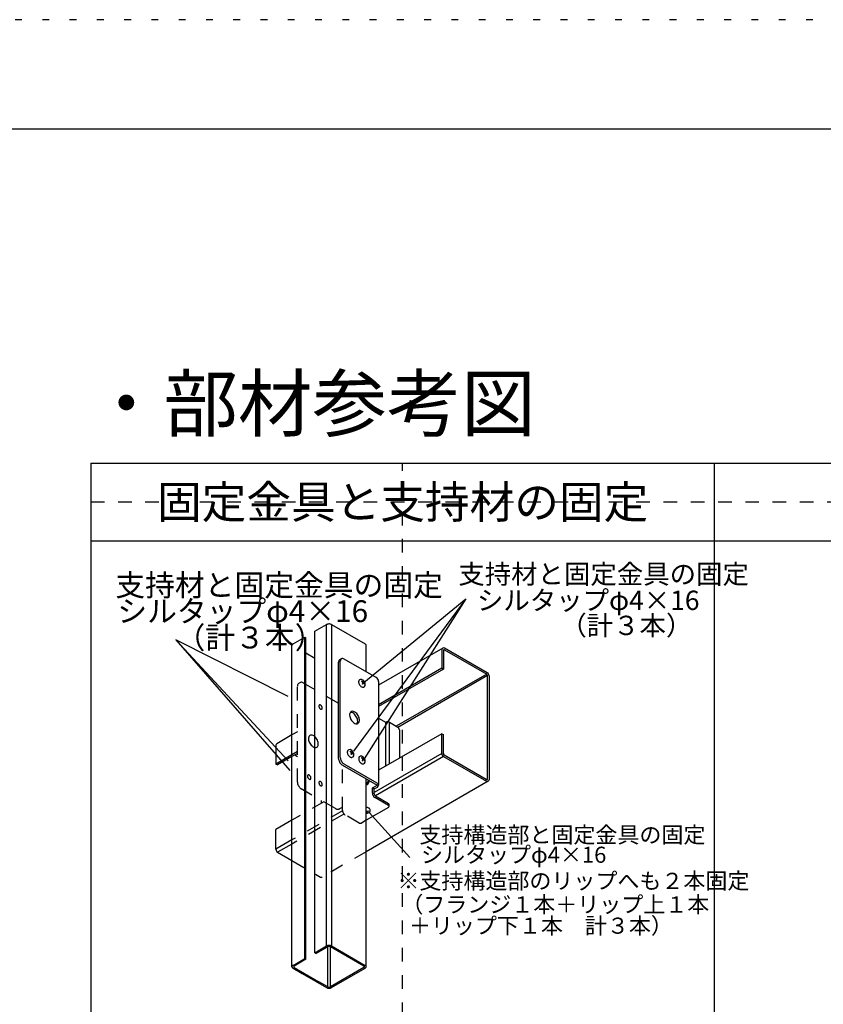
# Model space of a CAD drawing. Extents: x 6315 to 32497, y 4455 to 13365.
# Drawn here: x 14484 to 16694, y 10656 to 13365 of the extents above; entities that cross this region are included whole.
import ezdxf

# ---------------------------------------------------------------- set-up
doc = ezdxf.new("R2010")
doc.units = 0
doc.header["$LTSCALE"] = 30
doc.header["$MEASUREMENT"] = 0
doc.linetypes.add('DASHED1', pattern=[2.5, 1.25, -1.25])
doc.linetypes.add('DOT', pattern=[2.5, 0.625, -1.875])
for name, color, linetype in [('_0-0_1', 7, 'CONTINUOUS'), ('_1-3_________', 7, 'CONTINUOUS'), ('_9-0______SZ_', 7, 'CONTINUOUS'), ('ADD_LINE', 7, 'CONTINUOUS')]:
    doc.layers.add(name, color=color, linetype=linetype)
doc.styles.get("Standard").update_dxf_attribs({"font": 'txt', "bigfont": 'bigfont.shx'})

msp = doc.modelspace()

# ---------------------------------------------------------------- linework, layer by layer
at = {"layer": '_0-0_1', "color": 5, "linetype": 'Continuous'}
msp.add_line((6765, 13065), (18465, 13065), dxfattribs=at)
at = {"layer": '_1-3_________', "color": 4, "linetype": 'Continuous'}
for p, q in [((14679.4, 12145.1), (18108, 12145.1)), ((14679.4, 12145.1), (14679.4, 10580.8)), ((16393.7, 12145.1), (16393.7, 10580.8)), ((14679.4, 11930.8), (18108, 11930.8))]:
    msp.add_line(p, q, dxfattribs=at)
at = {"layer": '_1-3_________', "color": 5, "linetype": 'DASHED1'}
for p, q in [((15536.6, 6723.7), (15536.6, 12145.1)), ((14679.4, 12038), (18108, 12038))]:
    msp.add_line(p, q, dxfattribs=at)
at = {"layer": '_9-0______SZ_', "color": 4, "linetype": 'Continuous'}
for p, q in [((15710.5, 11771.2), (15401.7, 11352.1)), ((15430.2, 11541.5), (15710.5, 11771.2)), ((15710.5, 11771.2), (15431.5, 11331.3)), ((15222.6, 11502.6), (14913.7, 11658.3)), ((14913.7, 11658.3), (15226.5, 11298.9)), ((14913.7, 11658.3), (15222.6, 11326.1)), ((15647.1, 11636.1), (15470.6, 11534.2)), ((15644.7, 11632), (15644.7, 11580.3)), ((15648.9, 11628.9), (15648.9, 11577.9)), ((15769.8, 11568.1), (15651.9, 11636.1)), ((15652.5, 11631), (15768.1, 11564.3)), ((15644.7, 11580.3), (15470.6, 11479.8)), ((15648.9, 11577.9), (15470.6, 11475)), ((15644.7, 11580.3), (15648.9, 11577.9)), ((15416.1, 11545.2), (15415.9, 11543.7)), ((15415.9, 11543.7), (15416, 11542.1)), ((15416, 11542.1), (15416.3, 11540.4)), ((15416.6, 11546.5), (15416.1, 11545.2)), ((15417.2, 11547.5), (15416.6, 11546.5)), ((15418.1, 11548.3), (15417.2, 11547.5)), ((15418.1, 11548.3), (15418.1, 11548.3)), ((15424, 11546), (15423.8, 11545.1)), ((15423.8, 11545.1), (15426.8, 11542.4)), ((15424, 11546), (15427.1, 11543.3)), ((15426.8, 11542.4), (15426.7, 11542.5)), ((15427, 11542.2), (15426.8, 11542.4)), ((15427.2, 11541.9), (15427, 11542.2)), ((15427.1, 11543.3), (15427.1, 11543.3)), ((15427.1, 11543.3), (15427.3, 11543.1)), ((15427.4, 11541.7), (15427.2, 11541.9)), ((15427.3, 11543.1), (15427.5, 11543)), ((15427.5, 11541.4), (15427.4, 11541.7)), ((15427.5, 11543), (15427.7, 11542.9)), ((15427.6, 11541.2), (15427.5, 11541.4)), ((15427.7, 11540.9), (15427.6, 11541.2)), ((15427.7, 11542.9), (15427.9, 11542.9)), ((15427.9, 11542.9), (15428.1, 11542.9)), ((15428.1, 11542.9), (15428.2, 11543)), ((15428.2, 11543), (15428.4, 11543.1)), ((15428.4, 11543.1), (15428.5, 11543.3)), ((15428.5, 11543.3), (15428.6, 11543.4)), ((15429.4, 11546.5), (15428.6, 11543.4)), ((15430.3, 11545.6), (15429.4, 11546.5)), ((15430.3, 11545.6), (15429.5, 11542.6)), ((15429.5, 11542.4), (15429.5, 11542.4)), ((15429.5, 11542.4), (15429.5, 11542.2)), ((15429.5, 11542.2), (15429.5, 11541.9)), ((15429.5, 11541.9), (15429.6, 11541.6)), ((15429.6, 11541.6), (15429.7, 11541.4)), ((15429.7, 11541.4), (15429.8, 11541.1)), ((15429.8, 11541.1), (15430, 11540.8)), ((15768.1, 11564.3), (15519.5, 11420.8)), ((15770.5, 11560.1), (15524, 11417.8)), ((15770.5, 11276.7), (15770.5, 11560.1)), ((15774.6, 11559.8), (15774.6, 11273.6)), ((15416.3, 11540.4), (15416.8, 11538.6)), ((15416.8, 11538.6), (15417.5, 11536.8)), ((15417.5, 11536.8), (15418.5, 11535.1)), ((15418.5, 11535.1), (15419.6, 11533.5)), ((15419.6, 11533.5), (15420.8, 11532)), ((15420.8, 11532), (15422.1, 11530.7)), ((15422.1, 11530.7), (15423.5, 11529.7)), ((15423.5, 11529.7), (15424.9, 11529)), ((15424.9, 11529), (15426.2, 11528.5)), ((15426.2, 11528.5), (15427.5, 11528.4)), ((15426.9, 11537.1), (15427.7, 11540.2)), ((15427.8, 11536.3), (15426.9, 11537.1)), ((15427.5, 11528.4), (15428.7, 11528.6)), ((15427.7, 11540.6), (15427.7, 11540.9)), ((15427.7, 11540.4), (15427.7, 11540.6)), ((15427.7, 11540.4), (15427.7, 11540.4)), ((15427.8, 11536.3), (15428.6, 11539.3)), ((15428.7, 11539.6), (15428.6, 11539.4)), ((15428.6, 11539.4), (15428.6, 11539.2)), ((15428.6, 11539.2), (15428.6, 11539.1)), ((15428.8, 11539.7), (15428.7, 11539.6)), ((15428.7, 11528.6), (15429.3, 11528.8)), ((15429, 11539.8), (15428.8, 11539.7)), ((15429.1, 11539.9), (15429, 11539.8)), ((15429.3, 11539.9), (15429.1, 11539.9)), ((15429.5, 11539.8), (15429.3, 11539.9)), ((15429.7, 11539.7), (15429.5, 11539.8)), ((15429.9, 11539.6), (15429.7, 11539.7)), ((15429.9, 11539.6), (15429.9, 11539.6)), ((15430, 11540.8), (15430.1, 11540.6)), ((15430.1, 11540.6), (15430.3, 11540.4)), ((15433.1, 11536.8), (15430.1, 11539.5)), ((15433.4, 11537.7), (15430.3, 11540.4)), ((15430.3, 11540.4), (15430.5, 11540.3)), ((15433.1, 11536.8), (15433.4, 11537.7)), ((15470.6, 11443.4), (15491.3, 11431.4)), ((15491.5, 11431.8), (15491.2, 11431.6)), ((15491.2, 11311.6), (15491.2, 11431.6)), ((15500.5, 11431.8), (15523.6, 11418.4)), ((15500.5, 11317.1), (15500.5, 11431.8)), ((15524.4, 11417.9), (15523.6, 11418.4)), ((15525.1, 11417.3), (15524.4, 11417.9)), ((15525.7, 11416.6), (15525.1, 11417.3)), ((15526.3, 11415.7), (15525.7, 11416.6)), ((15526.9, 11414.8), (15526.3, 11415.7)), ((15527.3, 11413.9), (15526.9, 11414.8)), ((15527.6, 11412.9), (15527.3, 11413.9)), ((15527.8, 11412), (15527.6, 11412.9)), ((15527.9, 11411.1), (15527.8, 11412)), ((15527.9, 11411.1), (15527.9, 11332.8)), ((15527.9, 11411.1), (15527.9, 11411.1)), ((15232.7, 11396.9), (15190.8, 11372.7)), ((15247.7, 11405.5), (15232.7, 11396.9)), ((15644.7, 11400.3), (15470.6, 11299.8)), ((15644.7, 11345.8), (15644.7, 11400.3)), ((15644.7, 11400.3), (15648.9, 11397.9)), ((15648.9, 11345.5), (15648.9, 11397.9)), ((15188.4, 11368.5), (15188.4, 11316.9)), ((15384.9, 11351.8), (15384.7, 11350.4)), ((15385.3, 11353.1), (15384.9, 11351.8)), ((15386, 11354.2), (15385.3, 11353.1)), ((15386.8, 11354.9), (15386, 11354.2)), ((15386.8, 11354.9), (15386.8, 11354.9)), ((15392.8, 11352.6), (15392.6, 11351.7)), ((15392.6, 11351.7), (15395.6, 11349)), ((15392.8, 11352.6), (15395.9, 11349.9)), ((15398.2, 11353.1), (15397.3, 11350)), ((15399.1, 11352.3), (15398.2, 11353.1)), ((15399.1, 11352.3), (15398.3, 11349.2)), ((15232.7, 11342.4), (15188.4, 11316.9)), ((15232.7, 11337.6), (15192.6, 11314.5)), ((15247.7, 11351.1), (15232.7, 11342.4)), ((15247.7, 11346.3), (15232.7, 11337.6)), ((15240.4, 11342.1), (15247.7, 11337.8)), ((15384.7, 11350.4), (15384.8, 11348.7)), ((15384.8, 11348.7), (15385.1, 11347)), ((15385.1, 11347), (15385.6, 11345.2)), ((15385.6, 11345.2), (15386.3, 11343.4)), ((15386.3, 11343.4), (15387.3, 11341.7)), ((15387.3, 11341.7), (15388.4, 11340.1)), ((15388.4, 11340.1), (15389.6, 11338.6)), ((15389.6, 11338.6), (15390.9, 11337.4)), ((15390.9, 11337.4), (15392.3, 11336.3)), ((15392.3, 11336.3), (15393.7, 11335.6)), ((15393.7, 11335.6), (15395, 11335.1)), ((15395, 11335.1), (15396.3, 11335)), ((15395.6, 11349), (15395.4, 11349.1)), ((15395.8, 11348.8), (15395.6, 11349)), ((15395.7, 11343.8), (15396.5, 11346.8)), ((15396.6, 11342.9), (15395.7, 11343.8)), ((15396, 11348.5), (15395.8, 11348.8)), ((15395.9, 11349.9), (15395.9, 11349.9)), ((15395.9, 11349.9), (15396.1, 11349.8)), ((15396.2, 11348.3), (15396, 11348.5)), ((15396.1, 11349.8), (15396.3, 11349.6)), ((15396.3, 11348), (15396.2, 11348.3)), ((15396.3, 11349.6), (15396.5, 11349.6)), ((15396.4, 11347.8), (15396.3, 11348)), ((15396.3, 11335), (15397.5, 11335.2)), ((15396.5, 11347.5), (15396.4, 11347.8)), ((15396.5, 11349.6), (15396.7, 11349.5)), ((15396.5, 11347.2), (15396.5, 11347.5)), ((15396.5, 11347), (15396.5, 11347.2)), ((15396.5, 11347), (15396.5, 11347)), ((15396.6, 11342.9), (15397.4, 11346)), ((15396.7, 11349.5), (15396.9, 11349.5)), ((15396.9, 11349.5), (15397, 11349.6)), ((15397, 11349.6), (15397.2, 11349.7)), ((15397.2, 11349.7), (15397.3, 11349.9)), ((15397.3, 11349.9), (15397.3, 11350)), ((15397.5, 11346.2), (15397.4, 11346)), ((15397.4, 11346), (15397.4, 11345.8)), ((15397.4, 11345.8), (15397.4, 11345.7)), ((15397.6, 11346.3), (15397.5, 11346.2)), ((15397.5, 11335.2), (15398.1, 11335.4)), ((15397.7, 11346.4), (15397.6, 11346.3)), ((15397.9, 11346.5), (15397.7, 11346.4)), ((15398.1, 11346.5), (15397.9, 11346.5)), ((15398.3, 11346.4), (15398.1, 11346.5)), ((15398.2, 11349), (15398.2, 11349)), ((15398.2, 11349), (15398.2, 11348.8)), ((15398.2, 11348.8), (15398.3, 11348.5)), ((15398.3, 11348.5), (15398.3, 11348.2)), ((15398.3, 11348.2), (15398.5, 11348)), ((15398.5, 11346.4), (15398.3, 11346.4)), ((15398.5, 11348), (15398.6, 11347.7)), ((15398.7, 11346.2), (15398.5, 11346.4)), ((15398.6, 11347.7), (15398.7, 11347.5)), ((15398.7, 11347.5), (15398.9, 11347.2)), ((15398.7, 11346.2), (15398.7, 11346.2)), ((15398.9, 11347.2), (15399.1, 11347)), ((15401.9, 11343.4), (15398.9, 11346.1)), ((15402.2, 11344.3), (15399.1, 11347)), ((15399.1, 11347), (15399.3, 11346.9)), ((15401.9, 11343.4), (15402.2, 11344.3)), ((15416.3, 11334.1), (15416.1, 11332.6)), ((15416.1, 11332.6), (15416.1, 11331)), ((15416.1, 11331), (15416.4, 11329.2)), ((15416.7, 11335.4), (15416.3, 11334.1)), ((15416.4, 11329.2), (15416.9, 11327.5)), ((15417.3, 11336.4), (15416.7, 11335.4)), ((15416.9, 11327.5), (15417.7, 11325.7)), ((15418.2, 11337.2), (15417.3, 11336.4)), ((15417.7, 11325.7), (15418.6, 11323.9)), ((15418.2, 11337.2), (15418.2, 11337.2)), ((15424.2, 11334.9), (15423.9, 11333.9)), ((15423.9, 11333.9), (15427, 11331.2)), ((15424.2, 11334.9), (15427.2, 11332.2)), ((15427, 11331.2), (15426.8, 11331.4)), ((15427.2, 11331), (15427, 11331.2)), ((15427, 11326), (15427.8, 11329)), ((15427.9, 11325.2), (15427, 11326)), ((15427.2, 11332.2), (15427.2, 11332.2)), ((15427.2, 11332.2), (15427.4, 11332)), ((15427.4, 11330.8), (15427.2, 11331)), ((15427.4, 11332), (15427.6, 11331.9)), ((15427.5, 11330.6), (15427.4, 11330.8)), ((15427.6, 11330.3), (15427.5, 11330.6)), ((15427.6, 11331.9), (15427.8, 11331.8)), ((15427.7, 11330), (15427.6, 11330.3)), ((15427.8, 11329.8), (15427.7, 11330)), ((15427.8, 11331.8), (15428, 11331.8)), ((15427.9, 11329.5), (15427.8, 11329.8)), ((15427.9, 11329.3), (15427.9, 11329.5)), ((15427.9, 11329.3), (15427.9, 11329.3)), ((15427.9, 11325.2), (15428.8, 11328.2)), ((15428, 11331.8), (15428.2, 11331.8)), ((15428.2, 11331.8), (15428.4, 11331.9)), ((15428.4, 11331.9), (15428.5, 11332)), ((15428.5, 11332), (15428.6, 11332.1)), ((15428.6, 11332.1), (15428.7, 11332.3)), ((15429.5, 11335.3), (15428.7, 11332.3)), ((15428.8, 11328.3), (15428.7, 11328)), ((15428.7, 11328), (15428.7, 11328)), ((15428.9, 11328.6), (15428.8, 11328.4)), ((15428.8, 11328.4), (15428.8, 11328.3)), ((15429.1, 11328.7), (15428.9, 11328.6)), ((15429.3, 11328.7), (15429.1, 11328.7)), ((15429.4, 11328.7), (15429.3, 11328.7)), ((15429.6, 11328.7), (15429.4, 11328.7)), ((15430.4, 11334.5), (15429.5, 11335.3)), ((15430.4, 11334.5), (15429.6, 11331.5)), ((15429.6, 11331.3), (15429.6, 11331.3)), ((15429.6, 11331.3), (15429.6, 11331)), ((15429.6, 11331), (15429.6, 11330.8)), ((15429.6, 11330.8), (15429.7, 11330.5)), ((15429.8, 11328.6), (15429.6, 11328.7)), ((15429.7, 11330.5), (15429.8, 11330.2)), ((15429.8, 11330.2), (15429.9, 11330)), ((15430.1, 11328.5), (15429.8, 11328.6)), ((15429.9, 11330), (15430.1, 11329.7)), ((15430.1, 11329.7), (15430.3, 11329.5)), ((15430.1, 11328.5), (15430.1, 11328.5)), ((15433.3, 11325.7), (15430.2, 11328.3)), ((15430.3, 11329.5), (15430.5, 11329.3)), ((15433.5, 11326.6), (15430.5, 11329.3)), ((15430.5, 11329.3), (15430.7, 11329.1)), ((15433.3, 11325.7), (15433.5, 11326.6)), ((15644.7, 11345.8), (15458.7, 11238.5)), ((15649.5, 11337.5), (15462.2, 11229.4)), ((15649.5, 11337.5), (15767.4, 11269.5)), ((15766.9, 11274.6), (15651.3, 11341.3)), ((15188.4, 11316.9), (15192.6, 11314.5)), ((15418.6, 11323.9), (15419.7, 11322.3)), ((15419.7, 11322.3), (15420.9, 11320.9)), ((15420.9, 11320.9), (15422.2, 11319.6)), ((15422.2, 11319.6), (15423.6, 11318.6)), ((15423.6, 11318.6), (15425, 11317.9)), ((15425, 11317.9), (15426.4, 11317.4)), ((15426.4, 11317.4), (15427.7, 11317.3)), ((15427.7, 11317.3), (15428.8, 11317.4)), ((15428.8, 11317.4), (15429.5, 11317.7)), ((15772.2, 11269.5), (15436.9, 11075.8)), ((15314.2, 11209.5), (15314.2, 11216.4)), ((15438.1, 11197.2), (15436.9, 11197.3)), ((15440, 11196.9), (15438.1, 11197.2)), ((15441.8, 11196.5), (15440, 11196.9)), ((15443.5, 11195.9), (15441.8, 11196.5)), ((15444.9, 11195.1), (15443.5, 11195.9)), ((15446.1, 11194.2), (15444.9, 11195.1)), ((15447, 11193.2), (15446.1, 11194.2)), ((15447.6, 11192.1), (15447, 11193.2)), ((15447.8, 11191), (15447.6, 11192.1)), ((15447.8, 11191), (15447.8, 11191)), ((15232.7, 11162.4), (15188.4, 11136.9)), ((15436.9, 11186.3), (15436.9, 11186.3)), ((15436.9, 11186.3), (15437.2, 11186.2)), ((15437, 11184.1), (15436.9, 11184.1)), ((15437.1, 11183.9), (15437, 11184.1)), ((15439.4, 11181.7), (15437.1, 11183.9)), ((15437.1, 11183.9), (15437.1, 11183.9)), ((15437.2, 11186.2), (15437.5, 11186.2)), ((15437.5, 11186.2), (15437.8, 11186.2)), ((15437.8, 11186.2), (15438, 11186.3)), ((15438, 11186.3), (15438.3, 11186.4)), ((15438.2, 11185.2), (15438.1, 11185)), ((15438.1, 11185), (15438.1, 11184.8)), ((15438.1, 11184.8), (15438.1, 11184.7)), ((15438.1, 11184.7), (15438.2, 11184.5)), ((15438.3, 11185.3), (15438.2, 11185.2)), ((15438.2, 11184.5), (15438.3, 11184.3)), ((15442.1, 11187.6), (15438.3, 11186.4)), ((15438.3, 11186.4), (15438.5, 11186.4)), ((15438.5, 11185.5), (15438.3, 11185.3)), ((15440.5, 11182.1), (15438.3, 11184.3)), ((15438.7, 11185.6), (15438.5, 11185.5)), ((15439, 11185.7), (15438.7, 11185.6)), ((15442.8, 11187), (15439, 11185.7)), ((15439, 11185.7), (15439, 11185.7)), ((15439.4, 11181.7), (15440.5, 11182.1)), ((15442.8, 11187), (15442.1, 11187.6)), ((15444.5, 11183.4), (15557, 11060.1)), ((15188.4, 11082.4), (15188.4, 11136.9)), ((15232.7, 11108), (15188.4, 11082.4)), ((15232.7, 11096.9), (15193.2, 11074.1)), ((15193.2, 11074.1), (15232.7, 11051.3))]:
    msp.add_line(p, q, dxfattribs=at)
at = {"layer": '_9-0______SZ_', "color": 2, "linetype": 'Continuous'}
for p, q in [((15295.8, 11682.1), (15328, 11700.7)), ((15295.8, 10797.8), (15295.8, 11682.1)), ((15329.3, 11701.3), (15328, 11700.7)), ((15328, 10816.4), (15328, 11700.7)), ((15330.7, 11701.8), (15329.3, 11701.3)), ((15332.3, 11702.1), (15330.7, 11701.8)), ((15334, 11702.3), (15332.3, 11702.1)), ((15335.6, 11702.3), (15334, 11702.3)), ((15337.3, 11702.1), (15335.6, 11702.3)), ((15338.8, 11701.8), (15337.3, 11702.1)), ((15340.3, 11701.3), (15338.8, 11701.8)), ((15341.6, 11700.7), (15340.3, 11701.3)), ((15341.6, 11700.7), (15434.1, 11647.3)), ((15341.6, 11700.7), (15341.6, 10816.4)), ((15341.6, 11700.7), (15341.6, 11700.7)), ((15235.5, 11647.3), (15267.7, 11665.9)), ((15267.7, 11665.9), (15271.1, 11663.9)), ((15267.7, 10781.5), (15267.7, 11665.9)), ((15271.1, 10779.6), (15271.1, 11663.9)), ((15233, 11644.8), (15232.7, 11643.8)), ((15232.7, 11643.8), (15232.7, 11643.4)), ((15232.7, 10759), (15232.7, 11643.4)), ((15233.6, 11645.7), (15233, 11644.8)), ((15234.4, 11646.5), (15233.6, 11645.7)), ((15235.5, 11647.3), (15234.4, 11646.5)), ((15235.5, 11647.3), (15235.5, 11647.3)), ((15271.1, 11622.8), (15295.8, 11608.5)), ((15434.6, 11646.9), (15434.1, 11647.3)), ((15435.6, 11646.1), (15434.6, 11646.9)), ((15436.3, 11645.3), (15435.6, 11646.1)), ((15436.7, 11644.3), (15436.3, 11645.3)), ((15436.9, 11643.4), (15436.7, 11644.3)), ((15436.9, 11570.8), (15436.9, 11643.4)), ((15436.9, 11643.4), (15436.9, 11643.4)), ((15361.1, 11599.8), (15360.8, 11597.9)), ((15360.8, 11597.9), (15360.8, 11596.8)), ((15360.8, 11332.3), (15360.8, 11596.8)), ((15361.8, 11601.4), (15361.1, 11599.8)), ((15362.7, 11602.8), (15361.8, 11601.4)), ((15363.9, 11603.7), (15362.7, 11602.8)), ((15368.7, 11606.5), (15363.9, 11603.7)), ((15363.9, 11603.7), (15363.9, 11603.7)), ((15365.8, 11601.7), (15365.6, 11599.7)), ((15365.6, 11335.1), (15365.6, 11599.7)), ((15366.3, 11603.5), (15365.8, 11601.7)), ((15367.1, 11605), (15366.3, 11603.5)), ((15368.1, 11606.1), (15367.1, 11605)), ((15369.4, 11606.9), (15368.1, 11606.1)), ((15370.9, 11607.2), (15369.4, 11606.9)), ((15372.6, 11607.1), (15370.9, 11607.2)), ((15374.4, 11606.7), (15372.6, 11607.1)), ((15376.2, 11605.8), (15374.4, 11606.7)), ((15464.6, 11554.8), (15376.2, 11605.8)), ((15376.2, 11605.8), (15376.2, 11605.8)), ((15470.6, 11544.4), (15470.6, 11258.8)), ((15393.7, 11459.9), (15392.5, 11458.2)), ((15395.2, 11461.1), (15393.7, 11459.9)), ((15397.1, 11461.9), (15395.2, 11461.1)), ((15399.1, 11462.1), (15397.1, 11461.9)), ((15401.4, 11461.8), (15399.1, 11462.1)), ((15403.7, 11460.9), (15401.4, 11461.8)), ((15406.1, 11459.6), (15403.7, 11460.9)), ((15391.2, 11453.7), (15391.1, 11451)), ((15391.1, 11451), (15391.5, 11448.1)), ((15391.6, 11456.1), (15391.2, 11453.7)), ((15391.5, 11448.1), (15392.3, 11445.2)), ((15392.5, 11458.2), (15391.6, 11456.1)), ((15392.3, 11445.2), (15393.4, 11442.2)), ((15393.3, 11459.2), (15393.1, 11459.2)), ((15395.5, 11459.2), (15393.3, 11459.2)), ((15393.4, 11442.2), (15394.9, 11439.3)), ((15394.9, 11439.3), (15396.6, 11436.5)), ((15397.8, 11458.6), (15395.5, 11459.2)), ((15396.6, 11436.5), (15398.7, 11434.1)), ((15400.1, 11457.5), (15397.8, 11458.6)), ((15398.7, 11434.1), (15400.9, 11431.9)), ((15402.5, 11455.9), (15400.1, 11457.5)), ((15404.7, 11453.9), (15402.5, 11455.9)), ((15406.8, 11451.6), (15404.7, 11453.9)), ((15408.4, 11457.9), (15406.1, 11459.6)), ((15408.7, 11449), (15406.8, 11451.6)), ((15410.6, 11455.7), (15408.4, 11457.9)), ((15410.3, 11446.1), (15408.7, 11449)), ((15411.6, 11443.2), (15410.3, 11446.1)), ((15412.6, 11453.3), (15410.6, 11455.7)), ((15412.6, 11440.2), (15411.6, 11443.2)), ((15414.4, 11450.5), (15412.6, 11453.3)), ((15413.1, 11437.2), (15412.6, 11440.2)), ((15413, 11431.9), (15413.3, 11434.4)), ((15413.3, 11434.4), (15413.1, 11437.2)), ((15415.8, 11447.6), (15414.4, 11450.5)), ((15417, 11444.6), (15415.8, 11447.6)), ((15416.8, 11431.6), (15417.6, 11433.6)), ((15417.7, 11441.6), (15417, 11444.6)), ((15417.6, 11433.6), (15418.1, 11436.1)), ((15418.1, 11438.8), (15417.7, 11441.6)), ((15418.1, 11436.1), (15418.1, 11438.8)), ((15400.9, 11431.9), (15403.2, 11430.1)), ((15403.2, 11430.1), (15405.5, 11428.8)), ((15405.5, 11428.8), (15407.9, 11428)), ((15407.9, 11428), (15410.1, 11427.7)), ((15410.1, 11427.7), (15412.2, 11427.9)), ((15411.3, 11427.8), (15412.3, 11429.6)), ((15411.3, 11427.8), (15411.3, 11427.8)), ((15412.2, 11427.9), (15414, 11428.7)), ((15412.3, 11429.6), (15413, 11431.9)), ((15414, 11428.7), (15415.5, 11429.9)), ((15414, 11428.7), (15414, 11428.7)), ((15414, 11428.7), (15414, 11428.7)), ((15415.5, 11429.9), (15416.8, 11431.6)), ((15360.8, 11332.3), (15360.8, 11332.3)), ((15360.8, 11332.3), (15360.9, 11330.1)), ((15360.9, 11330.1), (15361.4, 11327.7)), ((15361.4, 11327.7), (15362.2, 11325.4)), ((15362.2, 11325.4), (15363.2, 11323)), ((15365.6, 11335.1), (15365.6, 11335.1)), ((15365.6, 11335.1), (15365.8, 11332.9)), ((15365.8, 11332.9), (15366.3, 11330.6)), ((15366.3, 11330.6), (15367.1, 11328.2)), ((15367.1, 11328.2), (15368.1, 11325.8)), ((15368.1, 11325.8), (15369.4, 11323.5)), ((15363.2, 11323), (15364.6, 11320.7)), ((15364.6, 11320.7), (15366.1, 11318.6)), ((15366.1, 11318.6), (15367.7, 11316.8)), ((15367.7, 11316.8), (15369.5, 11315.2)), ((15369.4, 11323.5), (15370.9, 11321.5)), ((15369.5, 11315.2), (15371.4, 11313.9)), ((15370.9, 11321.5), (15372.6, 11319.6)), ((15371.4, 11313.9), (15466.8, 11258.8)), ((15372.6, 11319.6), (15374.4, 11318)), ((15374.4, 11318), (15376.2, 11316.7)), ((15466.8, 11264.5), (15376.2, 11316.7)), ((15436.9, 10759), (15436.9, 11276.1)), ((15437.8, 11273.1), (15436.9, 11272.2)), ((15438.8, 11273.8), (15437.8, 11273.1)), ((15439.8, 11274.4), (15438.8, 11273.8)), ((15439.8, 11274.4), (15439.8, 11274.4)), ((15442.7, 11270.3), (15441.7, 11269.3)), ((15443.7, 11271), (15442.7, 11270.3)), ((15444.7, 11271.6), (15443.7, 11271)), ((15444.7, 11271.6), (15444.7, 11271.6)), ((15444.9, 11269), (15445.1, 11270.3)), ((15445.1, 11270.3), (15445.1, 11271.4)), ((15436.9, 11259.9), (15437.8, 11260)), ((15436.9, 11259.9), (15436.9, 11259.9)), ((15437.8, 11260), (15438.8, 11260.4)), ((15438.5, 11263.1), (15438.3, 11261.9)), ((15438.3, 11261.9), (15438.3, 11260.7)), ((15438.3, 11260.7), (15438.4, 11260.2)), ((15438.9, 11264.4), (15438.5, 11263.1)), ((15438.8, 11260.4), (15439.9, 11261)), ((15439.4, 11265.7), (15438.9, 11264.4)), ((15440, 11267), (15439.4, 11265.7)), ((15439.9, 11261), (15440.9, 11261.8)), ((15440.8, 11268.2), (15440, 11267)), ((15441.7, 11269.3), (15440.8, 11268.2)), ((15440.9, 11261.8), (15441.8, 11262.8)), ((15441.8, 11262.8), (15442.7, 11263.9)), ((15442.7, 11263.9), (15443.4, 11265.1)), ((15443.4, 11265.1), (15444.1, 11266.4)), ((15444.1, 11266.4), (15444.6, 11267.7)), ((15444.6, 11267.7), (15444.9, 11269)), ((15453.8, 11251.3), (15466.8, 11258.8)), ((15458.7, 11248.5), (15453.8, 11251.3)), ((15453.8, 11236.5), (15453.8, 11251.3)), ((15458.7, 11248.5), (15467.6, 11253.6)), ((15458.7, 11235.3), (15458.7, 11248.5)), ((15498.1, 11203), (15460.7, 11224.6)), ((15462.2, 11229.4), (15498.1, 11208.6)), ((15498.1, 11197.8), (15436.9, 11162.4)), ((15499.6, 11200.4), (15499.6, 11206)), ((15295.8, 10797.8), (15328, 10816.4)), ((15331.4, 10814.4), (15299.2, 10795.8)), ((15329.3, 10817), (15328, 10816.4)), ((15330.7, 10817.5), (15329.3, 10817)), ((15332.3, 10817.8), (15330.7, 10817.5)), ((15332, 10814.7), (15331.4, 10814.4)), ((15331.4, 10703.7), (15331.4, 10814.4)), ((15332.8, 10815), (15332, 10814.7)), ((15334, 10818), (15332.3, 10817.8)), ((15333.5, 10815.1), (15332.8, 10815)), ((15334.4, 10815.2), (15333.5, 10815.1)), ((15335.6, 10818), (15334, 10818)), ((15335.2, 10815.2), (15334.4, 10815.2)), ((15336, 10815.1), (15335.2, 10815.2)), ((15337.3, 10817.8), (15335.6, 10818)), ((15336.8, 10815), (15336, 10815.1)), ((15337.5, 10814.7), (15336.8, 10815)), ((15338.8, 10817.5), (15337.3, 10817.8)), ((15338.2, 10814.4), (15337.5, 10814.7)), ((15430.7, 10761), (15338.2, 10814.4)), ((15338.2, 10703.7), (15338.2, 10814.4)), ((15338.2, 10814.4), (15338.2, 10814.4)), ((15340.3, 10817), (15338.8, 10817.5)), ((15341.6, 10816.4), (15340.3, 10817)), ((15341.6, 10816.4), (15434.1, 10763)), ((15341.6, 10816.4), (15341.6, 10816.4)), ((15295.8, 10797.8), (15299.2, 10795.8)), ((15233, 10760.5), (15232.7, 10759.5)), ((15232.7, 10759.5), (15232.7, 10758.6)), ((15232.7, 10758.6), (15233, 10757.6)), ((15233.6, 10761.4), (15233, 10760.5)), ((15233, 10757.6), (15233.6, 10756.7)), ((15234.4, 10762.2), (15233.6, 10761.4)), ((15233.6, 10756.7), (15234.4, 10755.9)), ((15235.5, 10763), (15234.4, 10762.2)), ((15234.4, 10755.9), (15235.5, 10755.1)), ((15235.5, 10763), (15267.7, 10781.5)), ((15235.5, 10763), (15235.5, 10763)), ((15237.7, 10759.8), (15237.5, 10759.3)), ((15237.5, 10759.3), (15237.5, 10758.8)), ((15237.5, 10758.8), (15237.7, 10758.3)), ((15237.9, 10760.2), (15237.7, 10759.8)), ((15237.7, 10758.3), (15237.9, 10757.9)), ((15238.4, 10760.6), (15237.9, 10760.2)), ((15237.9, 10757.9), (15238.4, 10757.5)), ((15238.9, 10761), (15238.4, 10760.6)), ((15238.4, 10757.5), (15238.9, 10757.1)), ((15271.1, 10779.6), (15238.9, 10761)), ((15238.9, 10761), (15238.9, 10761)), ((15238.9, 10757.1), (15306.4, 10718.1)), ((15267.7, 10781.5), (15271.1, 10779.6)), ((15430.7, 10757.1), (15338.2, 10703.7)), ((15431.2, 10760.6), (15430.7, 10761)), ((15430.7, 10757.1), (15431.2, 10757.5)), ((15430.7, 10757.1), (15430.7, 10757.1)), ((15431.6, 10760.2), (15431.2, 10760.6)), ((15431.2, 10757.5), (15431.6, 10757.9)), ((15431.9, 10759.8), (15431.6, 10760.2)), ((15431.6, 10757.9), (15431.9, 10758.3)), ((15432.1, 10759.3), (15431.9, 10759.8)), ((15431.9, 10758.3), (15432.1, 10758.8)), ((15432.1, 10758.8), (15432.1, 10759.3)), ((15435.1, 10762.2), (15434.1, 10763)), ((15434.1, 10755.1), (15435.1, 10755.9)), ((15436, 10761.4), (15435.1, 10762.2)), ((15435.1, 10755.9), (15436, 10756.7)), ((15436.6, 10760.5), (15436, 10761.4)), ((15436, 10756.7), (15436.6, 10757.6)), ((15436.8, 10759.5), (15436.6, 10760.5)), ((15436.6, 10757.6), (15436.8, 10758.6)), ((15436.8, 10758.6), (15436.8, 10759.5)), ((15235.5, 10755.1), (15260.5, 10740.7)), ((15260.5, 10740.7), (15328, 10701.7)), ((15341.6, 10701.7), (15434.1, 10755.1)), ((15434.1, 10755.1), (15434.1, 10755.1)), ((15331.4, 10703.7), (15306.4, 10718.1)), ((15328, 10701.7), (15328, 10701.7)), ((15328, 10701.7), (15329.3, 10701.1)), ((15331.4, 10703.7), (15331.4, 10703.7)), ((15331.4, 10703.7), (15332, 10703.4)), ((15332, 10703.4), (15332.8, 10703.1)), ((15332.8, 10703.1), (15333.5, 10703)), ((15333.5, 10703), (15334.4, 10702.9)), ((15334.4, 10702.9), (15335.2, 10702.9)), ((15335.2, 10702.9), (15336, 10703)), ((15336, 10703), (15336.8, 10703.1)), ((15336.8, 10703.1), (15337.5, 10703.4)), ((15337.5, 10703.4), (15338.2, 10703.7)), ((15340.3, 10701.1), (15341.6, 10701.7)), ((15329.3, 10701.1), (15330.7, 10700.6)), ((15330.7, 10700.6), (15332.3, 10700.3)), ((15332.3, 10700.3), (15334, 10700.1)), ((15334, 10700.1), (15335.6, 10700.1)), ((15335.6, 10700.1), (15337.3, 10700.3)), ((15337.3, 10700.3), (15338.8, 10700.6)), ((15338.8, 10700.6), (15340.3, 10701.1))]:
    msp.add_line(p, q, dxfattribs=at)
at = {"layer": '_9-0______SZ_', "color": 4, "linetype": 'DASHED1'}
for p, q in [((15255.7, 11541.3), (15250.8, 11538.4)), ((15256.4, 11541.6), (15255.7, 11541.3)), ((15257.9, 11541.9), (15256.4, 11541.6)), ((15259.6, 11541.9), (15257.9, 11541.9)), ((15261.3, 11541.4), (15259.6, 11541.9)), ((15263.2, 11540.5), (15261.3, 11541.4)), ((15248.1, 11534.5), (15247.7, 11532.6)), ((15247.7, 11532.6), (15247.7, 11531.6)), ((15247.7, 11267), (15247.7, 11531.6)), ((15248.7, 11536.2), (15248.1, 11534.5)), ((15249.6, 11537.5), (15248.7, 11536.2)), ((15250.8, 11538.4), (15249.6, 11537.5)), ((15250.8, 11538.4), (15250.8, 11538.4)), ((15263.2, 11540.5), (15358.6, 11485.4)), ((15263.2, 11540.5), (15263.2, 11540.5)), ((15306.7, 11477.6), (15306.6, 11476.7)), ((15306.6, 11476.7), (15306.6, 11475.8)), ((15306.6, 11475.8), (15306.7, 11474.8)), ((15307, 11478.3), (15306.7, 11477.6)), ((15306.7, 11474.8), (15307, 11473.7)), ((15307.4, 11478.9), (15307, 11478.3)), ((15307, 11473.7), (15307.4, 11472.6)), ((15308, 11479.4), (15307.4, 11478.9)), ((15307.4, 11472.6), (15308, 11471.6)), ((15308.6, 11479.6), (15308, 11479.4)), ((15308, 11471.6), (15308.6, 11470.6)), ((15309.3, 11479.7), (15308.6, 11479.6)), ((15308.6, 11470.6), (15309.3, 11469.7)), ((15310.1, 11479.6), (15309.3, 11479.7)), ((15309.3, 11469.7), (15310.1, 11468.9)), ((15310.9, 11479.2), (15310.1, 11479.6)), ((15310.1, 11468.9), (15310.9, 11468.3)), ((15311.8, 11478.8), (15310.9, 11479.2)), ((15310.9, 11468.3), (15311.8, 11467.8)), ((15312.6, 11478.1), (15311.8, 11478.8)), ((15311.8, 11467.8), (15312.6, 11467.5)), ((15313.4, 11477.3), (15312.6, 11478.1)), ((15312.6, 11467.5), (15313.4, 11467.4)), ((15314.1, 11476.4), (15313.4, 11477.3)), ((15313.4, 11467.4), (15314.1, 11467.4)), ((15314.7, 11475.5), (15314.1, 11476.4)), ((15314.1, 11467.4), (15314.7, 11467.7)), ((15315.2, 11474.4), (15314.7, 11475.5)), ((15314.7, 11467.7), (15315.2, 11468.1)), ((15314.7, 11467.7), (15314.7, 11467.7)), ((15314.7, 11467.7), (15314.7, 11467.7)), ((15315.7, 11473.3), (15315.2, 11474.4)), ((15315.2, 11468.1), (15315.7, 11468.7)), ((15315.9, 11472.3), (15315.7, 11473.3)), ((15315.7, 11468.7), (15315.9, 11469.4)), ((15316.1, 11471.3), (15315.9, 11472.3)), ((15315.9, 11469.4), (15316.1, 11470.3)), ((15316.1, 11470.3), (15316.1, 11471.3)), ((15358.6, 11485.4), (15360.8, 11486.6)), ((15278.6, 11390.9), (15278.1, 11388.4)), ((15278.1, 11388.4), (15278.1, 11385.7)), ((15278.1, 11385.7), (15278.4, 11382.9)), ((15278.4, 11382.9), (15279.2, 11379.9)), ((15279.4, 11392.9), (15278.6, 11390.9)), ((15279.2, 11379.9), (15280.3, 11376.9)), ((15280.6, 11394.6), (15279.4, 11392.9)), ((15282.2, 11395.9), (15280.6, 11394.6)), ((15284, 11396.6), (15282.2, 11395.9)), ((15286.1, 11396.8), (15284, 11396.6)), ((15288.3, 11396.5), (15286.1, 11396.8)), ((15290.6, 11395.7), (15288.3, 11396.5)), ((15293, 11394.4), (15290.6, 11395.7)), ((15295.3, 11392.6), (15293, 11394.4)), ((15297.5, 11390.5), (15295.3, 11392.6)), ((15299.5, 11388), (15297.5, 11390.5)), ((15301.3, 11385.2), (15299.5, 11388)), ((15302.8, 11382.3), (15301.3, 11385.2)), ((15303.9, 11379.3), (15302.8, 11382.3)), ((15304.7, 11376.4), (15303.9, 11379.3)), ((15280.3, 11376.9), (15281.8, 11374)), ((15281.8, 11374), (15283.6, 11371.3)), ((15283.6, 11371.3), (15285.6, 11368.8)), ((15285.6, 11368.8), (15287.8, 11366.6)), ((15287.8, 11366.6), (15290.1, 11364.9)), ((15290.1, 11364.9), (15292.5, 11363.6)), ((15292.5, 11363.6), (15294.8, 11362.7)), ((15294.8, 11362.7), (15297, 11362.4)), ((15297, 11362.4), (15299.1, 11362.6)), ((15299.1, 11362.6), (15300.9, 11363.4)), ((15300.9, 11363.4), (15302.5, 11364.6)), ((15300.9, 11363.4), (15300.9, 11363.4)), ((15300.9, 11363.4), (15300.9, 11363.4)), ((15302.5, 11364.6), (15303.7, 11366.3)), ((15303.7, 11366.3), (15304.5, 11368.4)), ((15304.5, 11368.4), (15305, 11370.8)), ((15305, 11373.5), (15304.7, 11376.4)), ((15305, 11370.8), (15305, 11373.5)), ((15371.6, 11189), (15371.6, 11313.9)), ((15275.5, 11285), (15275.4, 11284.1)), ((15275.4, 11284.1), (15275.4, 11283.1)), ((15275.4, 11283.1), (15275.5, 11282.1)), ((15275.8, 11285.7), (15275.5, 11285)), ((15275.5, 11282.1), (15275.8, 11281)), ((15276.2, 11286.3), (15275.8, 11285.7)), ((15275.8, 11281), (15276.2, 11280)), ((15276.8, 11286.7), (15276.2, 11286.3)), ((15276.2, 11280), (15276.8, 11278.9)), ((15277.4, 11287), (15276.8, 11286.7)), ((15276.8, 11278.9), (15277.4, 11277.9)), ((15278.1, 11287), (15277.4, 11287)), ((15277.4, 11277.9), (15278.1, 11277)), ((15278.9, 11286.9), (15278.1, 11287)), ((15278.1, 11277), (15278.9, 11276.3)), ((15279.7, 11286.6), (15278.9, 11286.9)), ((15278.9, 11276.3), (15279.7, 11275.6)), ((15280.6, 11286.1), (15279.7, 11286.6)), ((15279.7, 11275.6), (15280.6, 11275.1)), ((15281.4, 11285.5), (15280.6, 11286.1)), ((15280.6, 11275.1), (15281.4, 11274.8)), ((15282.2, 11284.7), (15281.4, 11285.5)), ((15281.4, 11274.8), (15282.2, 11274.7)), ((15282.9, 11283.8), (15282.2, 11284.7)), ((15282.2, 11274.7), (15282.9, 11274.8)), ((15283.5, 11282.8), (15282.9, 11283.8)), ((15282.9, 11274.8), (15283.5, 11275)), ((15284.1, 11281.8), (15283.5, 11282.8)), ((15283.5, 11275), (15284.1, 11275.4)), ((15283.5, 11275), (15283.5, 11275)), ((15283.5, 11275), (15283.5, 11275)), ((15284.5, 11280.7), (15284.1, 11281.8)), ((15284.1, 11275.4), (15284.5, 11276)), ((15284.8, 11279.6), (15284.5, 11280.7)), ((15284.5, 11276), (15284.8, 11276.8)), ((15284.9, 11278.6), (15284.8, 11279.6)), ((15284.8, 11276.8), (15284.9, 11277.6)), ((15284.9, 11277.6), (15284.9, 11278.6)), ((15247.7, 11267), (15247.7, 11267)), ((15247.7, 11267), (15247.9, 11264.8)), ((15247.9, 11264.8), (15248.3, 11262.5)), ((15248.3, 11262.5), (15249.1, 11260.1)), ((15249.1, 11260.1), (15250.2, 11257.7)), ((15250.2, 11257.7), (15251.5, 11255.5)), ((15251.5, 11255.5), (15253, 11253.4)), ((15253, 11253.4), (15254.7, 11251.5)), ((15254.7, 11251.5), (15256.5, 11249.9)), ((15256.5, 11249.9), (15258.3, 11248.7)), ((15352.6, 11194.2), (15258.3, 11248.7)), ((15306.7, 11266.9), (15306.6, 11266.1)), ((15306.6, 11266.1), (15306.6, 11265.1)), ((15306.6, 11265.1), (15306.7, 11264.1)), ((15307, 11267.7), (15306.7, 11266.9)), ((15306.7, 11264.1), (15307, 11263)), ((15307.4, 11268.3), (15307, 11267.7)), ((15307, 11263), (15307.4, 11262)), ((15308, 11268.7), (15307.4, 11268.3)), ((15307.4, 11262), (15308, 11260.9)), ((15308.6, 11269), (15308, 11268.7)), ((15308, 11260.9), (15308.6, 11259.9)), ((15309.3, 11269), (15308.6, 11269)), ((15308.6, 11259.9), (15309.3, 11259)), ((15310.1, 11268.9), (15309.3, 11269)), ((15309.3, 11259), (15310.1, 11258.2)), ((15310.9, 11268.6), (15310.1, 11268.9)), ((15310.1, 11258.2), (15310.9, 11257.6)), ((15311.8, 11268.1), (15310.9, 11268.6)), ((15310.9, 11257.6), (15311.8, 11257.1)), ((15312.6, 11267.5), (15311.8, 11268.1)), ((15311.8, 11257.1), (15312.6, 11256.8)), ((15313.4, 11266.7), (15312.6, 11267.5)), ((15312.6, 11256.8), (15313.4, 11256.7)), ((15314.1, 11265.8), (15313.4, 11266.7)), ((15313.4, 11256.7), (15314.1, 11256.8)), ((15314.7, 11264.8), (15314.1, 11265.8)), ((15314.1, 11256.8), (15314.7, 11257)), ((15315.2, 11263.8), (15314.7, 11264.8)), ((15314.7, 11257), (15315.2, 11257.4)), ((15314.7, 11257), (15314.7, 11257)), ((15314.7, 11257), (15314.7, 11257)), ((15315.7, 11262.7), (15315.2, 11263.8)), ((15315.2, 11257.4), (15315.7, 11258)), ((15315.9, 11261.6), (15315.7, 11262.7)), ((15315.7, 11258), (15315.9, 11258.8)), ((15316.1, 11260.6), (15315.9, 11261.6)), ((15315.9, 11258.8), (15316.1, 11259.6)), ((15316.1, 11259.6), (15316.1, 11260.6)), ((15320.2, 11212.9), (15232.7, 11162.4)), ((15364.6, 11194.2), (15371.6, 11198.2)), ((15371.7, 11188.2), (15232.7, 11108)), ((15375.6, 11179.4), (15232.7, 11096.9)), ((15417.4, 11154.6), (15378.5, 11177.1)), ((15436.9, 11162.4), (15423.4, 11154.6)), ((15436.9, 11075.8), (15315.9, 11006)), ((15232.7, 11051.3), (15311.1, 11006))]:
    msp.add_line(p, q, dxfattribs=at)
at = {"layer": '_9-0______SZ_', "color": 4, "linetype": 'Continuous'}
for centre, radius, start, end in [((15649.5, 11632), 4.8, 60, 180), ((15651.3, 11628.9), 2.4, 60, 180), ((15422.8, 11542.6), 7.48, 83.9107, 129.6329), ((15419.3, 11536), 14.6, 347.2068, 72.7932), ((15765.7, 11560.1), 4.8, 0, 60), ((15765, 11559.8), 9.6, 0, 60), ((15424.9, 11537.8), 9.98, 296.2908, 330.1656), ((15496, 11424), 9, 60, 120), ((15193.2, 11368.5), 4.8, 120, 180), ((15391.6, 11349.2), 7.48, 83.9107, 129.6329), ((15388.1, 11342.6), 14.6, 347.2068, 72.7932), ((15393.7, 11344.4), 9.98, 296.2908, 330.1656), ((15423, 11331.4), 7.48, 83.9107, 129.6329), ((15419.4, 11324.9), 14.6, 347.2068, 72.7932), ((15654.3, 11345.8), 9.6, 180, 240), ((15653.7, 11345.5), 4.8, 180, 240), ((15425, 11326.6), 9.98, 296.2908, 330.1656), ((15768.1, 11276.7), 2.4, 240, 0), ((15769.8, 11273.6), 4.8, 240, 0), ((15440.4, 11189.7), 7.48, 323.9107, 9.6329), ((15436.5, 11196.1), 14.6, 271.3108, 312.7932), ((15198, 11082.4), 9.6, 180, 240)]:
    msp.add_arc(centre, radius, start, end, dxfattribs=at)
at = {"layer": '_9-0______SZ_', "color": 2, "linetype": 'Continuous'}
for centre, radius, start, end in [((15458.6, 11544.4), 12, 0, 60), ((15464.6, 11258.8), 6, 300, 60), ((15467.6, 11236.5), 13.8, 180, 240), ((15465.6, 11235.3), 6.9, 180, 240), ((15496.6, 11206), 3, 0, 60), ((15496.6, 11200.4), 3, 300, 60)]:
    msp.add_arc(centre, radius, start, end, dxfattribs=at)
at = {"layer": '_9-0______SZ_', "color": 4, "linetype": 'DASHED1'}
for centre, radius, start, end in [((15358.6, 11204.6), 12, 240, 300), ((15385.4, 11189), 13.8, 180, 240), ((15420.4, 11159.8), 6, 240, 300), ((15313.5, 11010.2), 4.8, 240, 300.1776)]:
    msp.add_arc(centre, radius, start, end, dxfattribs=at)
at = {"layer": 'ADD_LINE', "color": 5, "linetype": 'DOT'}
msp.add_line((18915, 13365), (6315, 13365), dxfattribs=at)

# ---------------------------------------------------------------- texts
at = {"layer": '_1-3_________', "color": 7}
for s, height, p in [('・部材参考図', 150, (14674.8, 12234.1)), ('固定金具と支持材の固定', 90, (14861.6, 11993))]:
    msp.add_text(s, height=height, dxfattribs=at).set_placement(p)
at = {"layer": '_9-0______SZ_', "color": 7}
for s, height, p in [('支持材と固定金具の固定', 53.245, (15690.1, 11813.1)), ('支持材と固定金具の固定', 60, (14747.1, 11779.1)), ('シルタップφ4×16', 53.24, (15741.4, 11740.8)), ('シルタップφ4×16', 60, (14752.5, 11707.5)), ('（計３本）', 53.24, (15970.6, 11671.7)), ('（計３本）', 60, (14912.6, 11634.9)), ('支持構造部と固定金具の固定', 44.342, (15583.1, 11100.1)), ('シルタップφ4×16', 44.34, (15587.5, 11045.2)), ('※支持構造部のリップへも２本固定', 44.342, (15522.6, 10973.4)), ('（フランジ１本＋リップ上１本', 44.342, (15533.3, 10908.4)), ('＋リップ下１本\u3000計３本）', 44.342, (15554.3, 10850))]:
    msp.add_text(s, height=height, dxfattribs=at).set_placement(p)

doc.saveas('drawing.dxf')
